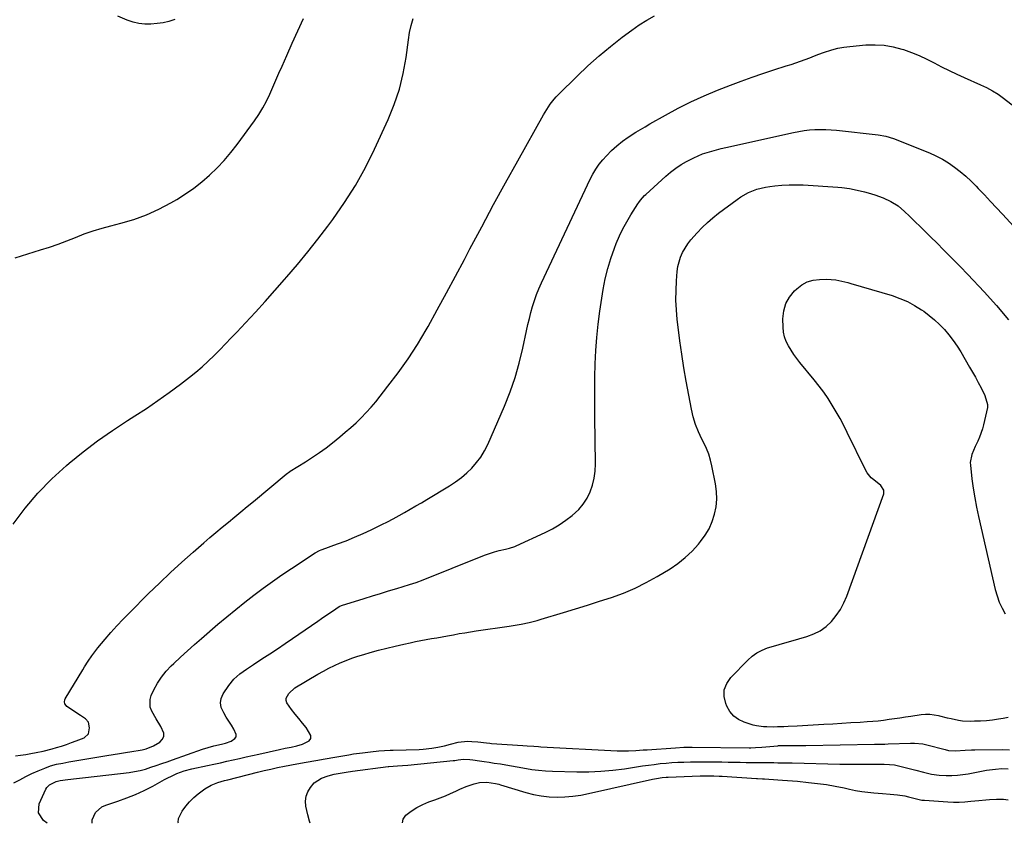
# Model space of a CAD drawing. Units: inches. Extents: x 1900802 to 1906136, y 469567 to 474907.
# Drawn here: x 1905055 to 1905569, y 469576 to 469996 of the extents above; entities that cross this region are included whole.
import ezdxf

# ---------------------------------------------------------------- set-up
doc = ezdxf.new("R2010")
doc.units = ezdxf.units.IN
doc.header["$MEASUREMENT"] = 0
doc.layers.add('7', color=7, linetype='Continuous')
doc.layers.add('8', color=7, linetype='Continuous')

msp = doc.modelspace()

# ---------------------------------------------------------------- linework, layer by layer
at = {"layer": '7', "color": 18}
for points in [[(1905052.72, 469611.33, 1848), (1905055.41, 469611.69, 1848), (1905058.1, 469612.09, 1848), (1905060.77, 469612.57, 1848), (1905063.43, 469613.08, 1848), (1905067.2, 469613.88, 1848), (1905071.79, 469615.07, 1848), (1905074.04, 469615.72, 1848), (1905076.67, 469616.52, 1848), (1905079.29, 469617.37, 1848), (1905081.88, 469618.29, 1848), (1905084.46, 469619.25, 1848), (1905088.52, 469620.84, 1848), (1905090.9, 469622.91, 1848), (1905091.42, 469626.03, 1848), (1905090.78, 469628.96, 1848), (1905089.34, 469630.71, 1848), (1905086.6, 469632.51, 1848), (1905079.56, 469637.23, 1848), (1905079.14, 469637.6, 1848), (1905078.53, 469638.5, 1848), (1905078.3, 469639.6, 1848), (1905078.48, 469640.68, 1848), (1905078.72, 469641.2, 1848), (1905087.89, 469656.36, 1848), (1905088.79, 469657.83, 1848), (1905090.64, 469660.75, 1848), (1905092.57, 469663.63, 1848), (1905094.63, 469666.4, 1848), (1905095.72, 469667.74, 1848), (1905099.51, 469672.27, 1848), (1905102.56, 469675.81, 1848), (1905105.68, 469679.3, 1848), (1905108.89, 469682.7, 1848), (1905112.16, 469686.05, 1848), (1905122.24, 469696.08, 1848), (1905127.91, 469701.61, 1848), (1905133.65, 469707.07, 1848), (1905139.49, 469712.42, 1848), (1905145.4, 469717.69, 1848), (1905150.98, 469722.56, 1848), (1905154.17, 469725.32, 1848), (1905157.39, 469728.06, 1848), (1905160.63, 469730.76, 1848), (1905163.9, 469733.44, 1848), (1905167.17, 469736.11, 1848), (1905170.44, 469738.78, 1848), (1905173.69, 469741.48, 1848), (1905176.94, 469744.18, 1848), (1905194.06, 469758.5, 1848), (1905195.89, 469759.79, 1848), (1905196.17, 469759.96, 1848), (1905204.21, 469764.93, 1848), (1905207.83, 469767.26, 1848), (1905211.39, 469769.67, 1848), (1905214.85, 469772.21, 1848), (1905218.26, 469774.83, 1848), (1905222.02, 469777.88, 1848), (1905224.9, 469780.3, 1848), (1905227.73, 469782.77, 1848), (1905230.54, 469785.28, 1848), (1905233.25, 469787.88, 1848), (1905235.88, 469790.56, 1848), (1905238.38, 469793.36, 1848), (1905240.79, 469796.24, 1848), (1905247.21, 469804.3, 1848), (1905252.6, 469811.39, 1848), (1905257.74, 469818.64, 1848), (1905262.53, 469826.14, 1848), (1905267.08, 469833.79, 1848), (1905268.1, 469835.58, 1848), (1905272.94, 469844.27, 1848), (1905277.73, 469852.99, 1848), (1905282.45, 469861.75, 1848), (1905287.12, 469870.54, 1848), (1905290.02, 469876.06, 1848), (1905296.15, 469887.6, 1848), (1905302.33, 469899.11, 1848), (1905308.61, 469910.57, 1848), (1905314.94, 469922, 1848), (1905328.35, 469945.98, 1848), (1905330.06, 469948.82, 1848), (1905331.93, 469951.55, 1848), (1905333.99, 469954.14, 1848), (1905335.1, 469955.37, 1848), (1905336.25, 469956.56, 1848), (1905345.98, 469966.16, 1848), (1905351.63, 469971.52, 1848), (1905357.43, 469976.72, 1848), (1905363.43, 469981.68, 1848), (1905369.56, 469986.48, 1848), (1905374.55, 469990.22, 1848), (1905378.37, 469992.91, 1848), (1905382.29, 469995.44, 1848), (1905386.36, 469997.73, 1848)], [(1905135.92, 469995.68, 1844), (1905132.86, 469994.76, 1844), (1905129.77, 469994.03, 1844), (1905126.62, 469993.57, 1844), (1905123.43, 469993.29, 1844), (1905120.26, 469993.36, 1844), (1905117.13, 469993.68, 1844), (1905114.07, 469994.41, 1844), (1905111.05, 469995.4, 1844), (1905106.07, 469997.4, 1844)], [(1905051.55, 469732.34, 1846), (1905057.8, 469740.62, 1846), (1905064.44, 469748.54, 1846), (1905071.68, 469755.92, 1846), (1905079.31, 469762.94, 1846), (1905080.75, 469764.17, 1846), (1905088.09, 469770.14, 1846), (1905095.59, 469775.89, 1846), (1905103.33, 469781.29, 1846), (1905111.25, 469786.47, 1846), (1905114.97, 469788.8, 1846), (1905121.08, 469792.74, 1846), (1905127.11, 469796.79, 1846), (1905133.02, 469801.02, 1846), (1905138.85, 469805.37, 1846), (1905143.59, 469809.01, 1846), (1905146.93, 469811.68, 1846), (1905150.2, 469814.44, 1846), (1905153.36, 469817.33, 1846), (1905156.44, 469820.29, 1846), (1905159.45, 469823.34, 1846), (1905162.45, 469826.41, 1846), (1905165.41, 469829.5, 1846), (1905168.35, 469832.62, 1846), (1905172.87, 469837.44, 1846), (1905178.03, 469843.01, 1846), (1905183.14, 469848.62, 1846), (1905188.2, 469854.28, 1846), (1905193.22, 469859.97, 1846), (1905194.45, 469861.38, 1846), (1905199.97, 469867.86, 1846), (1905205.39, 469874.43, 1846), (1905210.65, 469881.13, 1846), (1905215.81, 469887.91, 1846), (1905218.41, 469891.41, 1846), (1905224.51, 469900.18, 1846), (1905230.23, 469909.17, 1846), (1905235.38, 469918.49, 1846), (1905240.16, 469928.04, 1846), (1905247.31, 469943.5, 1846), (1905250.51, 469951.34, 1846), (1905253.21, 469959.31, 1846), (1905255.18, 469967.51, 1846), (1905256.65, 469975.84, 1846), (1905257.86, 469985.09, 1846), (1905258.49, 469988.87, 1846), (1905259.29, 469992.61, 1846), (1905260.36, 469996.28, 1846)], [(1905052.55, 469871.41, 1844), (1905065.75, 469875.46, 1844), (1905070.39, 469876.96, 1844), (1905075, 469878.54, 1844), (1905079.56, 469880.24, 1844), (1905084.1, 469882.03, 1844), (1905088.64, 469883.79, 1844), (1905093.23, 469885.41, 1844), (1905097.89, 469886.82, 1844), (1905102.58, 469888.1, 1844), (1905107.7, 469889.37, 1844), (1905114.5, 469891.38, 1844), (1905121.15, 469893.77, 1844), (1905127.58, 469896.72, 1844), (1905133.85, 469900.05, 1844), (1905136.87, 469901.83, 1844), (1905141.41, 469904.7, 1844), (1905145.81, 469907.74, 1844), (1905150.01, 469911.06, 1844), (1905154.08, 469914.56, 1844), (1905157.93, 469918.3, 1844), (1905161.62, 469922.19, 1844), (1905165.08, 469926.28, 1844), (1905168.38, 469930.51, 1844), (1905177.48, 469942.89, 1844), (1905179.74, 469946.19, 1844), (1905181.85, 469949.58, 1844), (1905183.72, 469953.1, 1844), (1905185.44, 469956.72, 1844), (1905187.05, 469960.4, 1844), (1905188.66, 469964.07, 1844), (1905190.28, 469967.75, 1844), (1905191.9, 469971.42, 1844), (1905194.38, 469976.99, 1844), (1905197.25, 469983.45, 1844), (1905200.13, 469989.9, 1844), (1905203.03, 469996.34, 1844)], [(1905069.21, 469576.19, 1852), (1905067.3, 469577.68, 1852), (1905064.71, 469581.6, 1852), (1905065.12, 469586.29, 1852), (1905068.56, 469593.93, 1852), (1905069.1, 469594.85, 1852), (1905070.52, 469596.35, 1852), (1905073.9, 469598.05, 1852), (1905076.04, 469598.51, 1852), (1905080.07, 469599.05, 1852), (1905084.64, 469599.64, 1852), (1905089.22, 469600.18, 1852), (1905111.99, 469602.76, 1852), (1905114.91, 469603.19, 1852), (1905117.8, 469603.76, 1852), (1905120.64, 469604.52, 1852), (1905123.46, 469605.4, 1852), (1905126.25, 469606.39, 1852), (1905129.04, 469607.37, 1852), (1905131.84, 469608.35, 1852), (1905134.63, 469609.33, 1852), (1905150.39, 469614.84, 1852), (1905153.32, 469615.78, 1852), (1905156.29, 469616.57, 1852), (1905160.32, 469617.5, 1852), (1905162.36, 469617.99, 1852), (1905165.31, 469619.09, 1852), (1905167.31, 469620.42, 1852), (1905167.9, 469621.38, 1852), (1905167.95, 469622.51, 1852), (1905166.72, 469625.27, 1852), (1905165.43, 469627.41, 1852), (1905164.13, 469629.55, 1852), (1905162.8, 469631.67, 1852), (1905161.46, 469633.78, 1852), (1905160.16, 469636.67, 1852), (1905159.75, 469639.03, 1852), (1905160.18, 469641.38, 1852), (1905161.18, 469643.73, 1852), (1905164.09, 469648.14, 1852), (1905166.72, 469651.44, 1852), (1905169.89, 469654.23, 1852), (1905173.38, 469656.71, 1852), (1905176.93, 469659.08, 1852), (1905181.42, 469661.99, 1852), (1905185.44, 469664.62, 1852), (1905189.45, 469667.27, 1852), (1905193.44, 469669.96, 1852), (1905197.41, 469672.67, 1852), (1905210.61, 469681.73, 1852), (1905212.5, 469683.03, 1852), (1905216.3, 469685.62, 1852), (1905218.2, 469686.91, 1852), (1905221.73, 469689.3, 1852), (1905222.01, 469689.48, 1852), (1905222.61, 469689.76, 1852), (1905222.93, 469689.86, 1852), (1905234.84, 469693.59, 1852), (1905239.06, 469694.9, 1852), (1905243.29, 469696.2, 1852), (1905247.52, 469697.48, 1852), (1905251.76, 469698.75, 1852), (1905258.44, 469700.75, 1852), (1905262, 469701.88, 1852), (1905265.51, 469703.19, 1852), (1905295.79, 469715.44, 1852), (1905298.1, 469716.32, 1852), (1905302.8, 469717.85, 1852), (1905305.19, 469718.5, 1852), (1905308.6, 469719.36, 1852), (1905310.71, 469719.87, 1852), (1905313.46, 469720.68, 1852), (1905314.13, 469720.96, 1852), (1905329.32, 469728.01, 1852), (1905333.04, 469729.91, 1852), (1905336.66, 469731.99, 1852), (1905340.11, 469734.33, 1852), (1905343.45, 469736.85, 1852), (1905346.79, 469739.93, 1852), (1905349.2, 469742.72, 1852), (1905351.15, 469745.84, 1852), (1905352.81, 469749.18, 1852), (1905354, 469752.74, 1852), (1905354.91, 469756.35, 1852), (1905355.37, 469760.04, 1852), (1905355.54, 469763.79, 1852), (1905355.19, 469788.3, 1852), (1905355.14, 469795.22, 1852), (1905355.14, 469802.14, 1852), (1905355.24, 469809.06, 1852), (1905355.4, 469815.98, 1852), (1905355.73, 469822.89, 1852), (1905356.23, 469829.78, 1852), (1905356.98, 469836.65, 1852), (1905357.89, 469843.5, 1852), (1905359.62, 469854.86, 1852), (1905360.64, 469860.34, 1852), (1905361.91, 469865.75, 1852), (1905363.54, 469871.06, 1852), (1905365.41, 469876.31, 1852), (1905366.42, 469878.88, 1852), (1905368.08, 469882.74, 1852), (1905369.87, 469886.52, 1852), (1905371.88, 469890.2, 1852), (1905374.03, 469893.8, 1852), (1905377.69, 469899.55, 1852), (1905378.13, 469900.22, 1852), (1905379.07, 469901.51, 1852), (1905381.18, 469903.9, 1852), (1905381.76, 469904.45, 1852), (1905392.24, 469913.96, 1852), (1905394.8, 469916.12, 1852), (1905397.45, 469918.14, 1852), (1905400.24, 469919.97, 1852), (1905403.13, 469921.67, 1852), (1905406.85, 469923.61, 1852), (1905409.13, 469924.65, 1852), (1905411.46, 469925.55, 1852), (1905413.83, 469926.37, 1852), (1905416.24, 469927.09, 1852), (1905418.65, 469927.76, 1852), (1905421.09, 469928.38, 1852), (1905423.53, 469928.95, 1852), (1905458.96, 469936.79, 1852), (1905461.73, 469937.33, 1852), (1905464.51, 469937.77, 1852), (1905467.31, 469938.07, 1852), (1905470.12, 469938.28, 1852), (1905472.94, 469938.35, 1852), (1905475.76, 469938.33, 1852), (1905478.57, 469938.17, 1852), (1905481.38, 469937.92, 1852), (1905503.19, 469935.46, 1852), (1905507.23, 469934.83, 1852), (1905511.13, 469933.66, 1852), (1905529.89, 469926.07, 1852), (1905533.33, 469924.52, 1852), (1905536.68, 469922.81, 1852), (1905539.89, 469920.85, 1852), (1905543.01, 469918.72, 1852), (1905545.99, 469916.39, 1852), (1905548.88, 469913.96, 1852), (1905551.64, 469911.38, 1852), (1905554.31, 469908.71, 1852), (1905555.43, 469907.52, 1852), (1905558.58, 469904.18, 1852), (1905561.73, 469900.82, 1852), (1905564.87, 469897.45, 1852), (1905568.01, 469894.08, 1852), (1905579.67, 469881.5, 1852)], [(1905092.7, 469576.21, 1854), (1905092.68, 469577.92, 1854), (1905094.56, 469581.91, 1854), (1905097.81, 469584.74, 1854), (1905099.83, 469585.69, 1854), (1905106.09, 469587.74, 1854), (1905110.79, 469589.42, 1854), (1905115.41, 469591.27, 1854), (1905119.92, 469593.38, 1854), (1905124.36, 469595.65, 1854), (1905130.57, 469599.04, 1854), (1905131.85, 469599.73, 1854), (1905134.47, 469601.01, 1854), (1905136.9, 469602.1, 1854), (1905140.74, 469603.55, 1854), (1905144.71, 469604.61, 1854), (1905152.96, 469606.37, 1854), (1905156.32, 469607.09, 1854), (1905159.68, 469607.83, 1854), (1905163.04, 469608.57, 1854), (1905166.39, 469609.33, 1854), (1905169.75, 469610.08, 1854), (1905173.11, 469610.84, 1854), (1905176.46, 469611.59, 1854), (1905179.82, 469612.33, 1854), (1905190.54, 469614.69, 1854), (1905193.56, 469615.33, 1854), (1905196.59, 469615.92, 1854), (1905199.6, 469616.59, 1854), (1905202.56, 469617.46, 1854), (1905206.03, 469619.23, 1854), (1905206.91, 469620.53, 1854), (1905206.89, 469622.09, 1854), (1905204.46, 469626.16, 1854), (1905202.59, 469628.52, 1854), (1905200.7, 469630.87, 1854), (1905198.8, 469633.2, 1854), (1905196.88, 469635.52, 1854), (1905194.31, 469639.01, 1854), (1905193.97, 469640.23, 1854), (1905194.09, 469641.49, 1854), (1905195.35, 469644.01, 1854), (1905198.63, 469646.95, 1854), (1905210.62, 469654.01, 1854), (1905213.47, 469655.62, 1854), (1905216.36, 469657.16, 1854), (1905219.31, 469658.58, 1854), (1905222.3, 469659.93, 1854), (1905225.33, 469661.17, 1854), (1905228.39, 469662.34, 1854), (1905231.49, 469663.39, 1854), (1905234.62, 469664.36, 1854), (1905237.84, 469665.29, 1854), (1905242.22, 469666.51, 1854), (1905246.61, 469667.67, 1854), (1905251.02, 469668.73, 1854), (1905255.45, 469669.73, 1854), (1905258.8, 469670.45, 1854), (1905261.57, 469671.02, 1854), (1905264.35, 469671.57, 1854), (1905267.12, 469672.09, 1854), (1905269.91, 469672.59, 1854), (1905272.69, 469673.07, 1854), (1905275.48, 469673.57, 1854), (1905278.26, 469674.07, 1854), (1905281.37, 469674.64, 1854), (1905284.31, 469675.17, 1854), (1905287.26, 469675.67, 1854), (1905290.21, 469676.14, 1854), (1905293.17, 469676.59, 1854), (1905310.47, 469679.08, 1854), (1905312.58, 469679.4, 1854), (1905316.79, 469680.15, 1854), (1905320.98, 469681.05, 1854), (1905325.12, 469682.11, 1854), (1905327.17, 469682.7, 1854), (1905338.85, 469686.23, 1854), (1905345.14, 469688.16, 1854), (1905351.43, 469690.11, 1854), (1905357.71, 469692.1, 1854), (1905363.98, 469694.11, 1854), (1905370.15, 469696.36, 1854), (1905376.19, 469698.88, 1854), (1905382.04, 469701.81, 1854), (1905387.77, 469705.02, 1854), (1905394.49, 469709.09, 1854), (1905398.57, 469711.86, 1854), (1905402.44, 469714.88, 1854), (1905405.98, 469718.27, 1854), (1905409.3, 469721.91, 1854), (1905410.42, 469723.26, 1854), (1905412.78, 469726.54, 1854), (1905414.85, 469729.97, 1854), (1905416.46, 469733.64, 1854), (1905417.77, 469737.47, 1854), (1905418.55, 469741.43, 1854), (1905418.96, 469745.39, 1854), (1905418.81, 469749.38, 1854), (1905418.28, 469753.38, 1854), (1905416.36, 469762.71, 1854), (1905415.59, 469765.81, 1854), (1905414.65, 469768.84, 1854), (1905413.46, 469771.8, 1854), (1905412.11, 469774.69, 1854), (1905411.06, 469776.69, 1854), (1905409.27, 469780.44, 1854), (1905407.75, 469784.31, 1854), (1905406.52, 469788.27, 1854), (1905405.61, 469792.33, 1854), (1905402.9, 469807.01, 1854), (1905401.68, 469814.01, 1854), (1905400.56, 469821.03, 1854), (1905399.59, 469828.07, 1854), (1905398.71, 469835.12, 1854), (1905398.24, 469839.19, 1854), (1905397.81, 469844.22, 1854), (1905397.58, 469849.25, 1854), (1905397.64, 469854.29, 1854), (1905397.89, 469859.34, 1854), (1905398.27, 469864.16, 1854), (1905398.63, 469866.75, 1854), (1905399.18, 469869.29, 1854), (1905400.02, 469871.75, 1854), (1905401.06, 469874.15, 1854), (1905402.34, 469876.44, 1854), (1905403.74, 469878.65, 1854), (1905405.33, 469880.74, 1854), (1905408.6, 469884.43, 1854), (1905411.25, 469887.13, 1854), (1905413.99, 469889.74, 1854), (1905416.86, 469892.2, 1854), (1905419.82, 469894.57, 1854), (1905429.45, 469901.85, 1854), (1905431.37, 469903.18, 1854), (1905435.43, 469905.43, 1854), (1905439.78, 469907.11, 1854), (1905444.3, 469908.25, 1854), (1905446.6, 469908.63, 1854), (1905449.27, 469908.96, 1854), (1905452.93, 469909.32, 1854), (1905456.59, 469909.53, 1854), (1905460.26, 469909.53, 1854), (1905463.94, 469909.39, 1854), (1905482.09, 469908.14, 1854), (1905484.11, 469907.97, 1854), (1905488.13, 469907.45, 1854), (1905492.11, 469906.69, 1854), (1905496.04, 469905.74, 1854), (1905498, 469905.2, 1854), (1905501.49, 469904.18, 1854), (1905505.72, 469902.7, 1854), (1905509.77, 469900.79, 1854), (1905513.55, 469898.41, 1854), (1905516.96, 469895.53, 1854), (1905519.46, 469893.1, 1854), (1905522.32, 469890.32, 1854), (1905525.18, 469887.53, 1854), (1905528.03, 469884.74, 1854), (1905530.87, 469881.94, 1854), (1905533.53, 469879.31, 1854), (1905537.68, 469875.17, 1854), (1905541.81, 469871.01, 1854), (1905545.89, 469866.81, 1854), (1905549.95, 469862.58, 1854), (1905558.42, 469853.68, 1854), (1905564.95, 469846.47, 1854), (1905571.21, 469839.05, 1854)], [(1905571.09, 469631.42, 1856), (1905568.39, 469630.83, 1856), (1905566.06, 469630.47, 1856), (1905562.92, 469630.05, 1856), (1905559.77, 469629.72, 1856), (1905556.61, 469629.52, 1856), (1905553.45, 469629.42, 1856), (1905551.11, 469629.39, 1856), (1905547.13, 469629.57, 1856), (1905545.16, 469629.85, 1856), (1905541.24, 469630.66, 1856), (1905539.29, 469631.12, 1856), (1905535.4, 469632.07, 1856), (1905534.73, 469632.24, 1856), (1905530.15, 469632.92, 1856), (1905527.84, 469632.91, 1856), (1905525.52, 469632.72, 1856), (1905520.2, 469631.96, 1856), (1905517.36, 469631.55, 1856), (1905514.52, 469631.14, 1856), (1905511.68, 469630.72, 1856), (1905508.84, 469630.3, 1856), (1905505.99, 469629.92, 1856), (1905503.15, 469629.58, 1856), (1905500.29, 469629.32, 1856), (1905497.43, 469629.11, 1856), (1905493.68, 469628.88, 1856), (1905488.95, 469628.59, 1856), (1905484.21, 469628.3, 1856), (1905479.47, 469628.01, 1856), (1905474.73, 469627.72, 1856), (1905460.91, 469626.87, 1856), (1905456.24, 469626.63, 1856), (1905453.9, 469626.55, 1856), (1905450.56, 469626.47, 1856), (1905448.72, 469626.45, 1856), (1905445.06, 469626.52, 1856), (1905443.22, 469626.59, 1856), (1905439.6, 469627.04, 1856), (1905437.83, 469627.45, 1856), (1905433.16, 469628.93, 1856), (1905430.28, 469630.34, 1856), (1905427.76, 469632.14, 1856), (1905425.78, 469634.52, 1856), (1905424.16, 469637.29, 1856), (1905423.56, 469638.74, 1856), (1905422.77, 469642.41, 1856), (1905422.81, 469645.93, 1856), (1905424.08, 469649.21, 1856), (1905426.17, 469652.33, 1856), (1905435.02, 469661.36, 1856), (1905437.35, 469663.4, 1856), (1905439.83, 469665.19, 1856), (1905442.55, 469666.59, 1856), (1905445.42, 469667.73, 1856), (1905448.43, 469668.65, 1856), (1905451.44, 469669.55, 1856), (1905454.45, 469670.43, 1856), (1905457.48, 469671.29, 1856), (1905465.95, 469673.67, 1856), (1905469.55, 469675.01, 1856), (1905472.93, 469676.72, 1856), (1905475.99, 469678.97, 1856), (1905478.82, 469681.57, 1856), (1905481.27, 469684.59, 1856), (1905483.46, 469687.77, 1856), (1905485.25, 469691.18, 1856), (1905486.79, 469694.75, 1856), (1905506.05, 469748.2, 1856), (1905506.19, 469750.11, 1856), (1905504.55, 469752.57, 1856), (1905500.92, 469755.42, 1856), (1905499.57, 469756.53, 1856), (1905497.34, 469759.15, 1856), (1905496.45, 469760.66, 1856), (1905486.97, 469780.2, 1856), (1905485.15, 469783.82, 1856), (1905483.25, 469787.41, 1856), (1905481.26, 469790.94, 1856), (1905479.19, 469794.43, 1856), (1905477.01, 469797.84, 1856), (1905474.73, 469801.19, 1856), (1905472.31, 469804.44, 1856), (1905469.8, 469807.63, 1856), (1905462.33, 469816.7, 1856), (1905460.69, 469818.78, 1856), (1905459.12, 469820.91, 1856), (1905457.65, 469823.1, 1856), (1905456.25, 469825.35, 1856), (1905455.1, 469827.69, 1856), (1905454.21, 469830.1, 1856), (1905453.71, 469832.62, 1856), (1905453.46, 469835.21, 1856), (1905453.38, 469839.58, 1856), (1905453.83, 469843.64, 1856), (1905454.89, 469847.45, 1856), (1905456.85, 469850.88, 1856), (1905459.43, 469854.06, 1856), (1905460.65, 469855.23, 1856), (1905463.29, 469857.23, 1856), (1905466.11, 469858.77, 1856), (1905469.21, 469859.65, 1856), (1905472.49, 469860.08, 1856), (1905476.11, 469860.13, 1856), (1905480.96, 469859.81, 1856), (1905485.74, 469858.84, 1856), (1905487.31, 469858.43, 1856), (1905488.88, 469857.99, 1856), (1905510.45, 469851.62, 1856), (1905514.5, 469850.2, 1856), (1905518.43, 469848.54, 1856), (1905522.19, 469846.5, 1856), (1905525.82, 469844.22, 1856), (1905526.96, 469843.42, 1856), (1905529.85, 469841.25, 1856), (1905532.63, 469838.95, 1856)], [(1905532.63, 469838.95, 1856), (1905535.24, 469836.46, 1856), (1905537.74, 469833.85, 1856), (1905540.06, 469831.08, 1856), (1905542.28, 469828.22, 1856), (1905544.33, 469825.25, 1856), (1905546.26, 469822.19, 1856), (1905550.92, 469814.34, 1856), (1905552.47, 469811.67, 1856), (1905553.98, 469808.99, 1856), (1905555.44, 469806.27, 1856), (1905556.86, 469803.54, 1856), (1905558.91, 469799.52, 1856), (1905560.3, 469794.83, 1856), (1905560.27, 469794.02, 1856), (1905560.15, 469793.21, 1856), (1905558.22, 469784.24, 1856), (1905557.65, 469782.02, 1856), (1905556.11, 469777.71, 1856), (1905555.15, 469775.63, 1856), (1905553.76, 469772.83, 1856), (1905552.01, 469768.76, 1856), (1905551.24, 469764.51, 1856), (1905551.31, 469763.05, 1856), (1905552.12, 469756.04, 1856), (1905552.77, 469751.09, 1856), (1905553.54, 469746.15, 1856), (1905554.47, 469741.24, 1856), (1905555.52, 469736.34, 1856), (1905564.31, 469698.27, 1856), (1905565.25, 469694.93, 1856), (1905566.4, 469691.67, 1856), (1905567.85, 469688.54, 1856), (1905569.5, 469685.49, 1856)], [(1905137.79, 469576.26, 1856), (1905137.65, 469576.64, 1856), (1905137.84, 469578.69, 1856), (1905139.78, 469582.58, 1856), (1905141.6, 469585.08, 1856), (1905143.56, 469587.44, 1856), (1905145.75, 469589.59, 1856), (1905148.08, 469591.61, 1856), (1905151.54, 469594.19, 1856), (1905154.81, 469596.01, 1856), (1905158.42, 469597.4, 1856), (1905161.85, 469598.46, 1856), (1905163.58, 469598.92, 1856), (1905179.04, 469602.83, 1856), (1905182.54, 469603.69, 1856), (1905186.05, 469604.52, 1856), (1905189.58, 469605.29, 1856), (1905193.12, 469606, 1856), (1905199.53, 469607.22, 1856), (1905204.51, 469608.14, 1856), (1905209.5, 469609.05, 1856), (1905214.49, 469609.92, 1856), (1905219.49, 469610.77, 1856), (1905226.8, 469611.98, 1856), (1905229.15, 469612.36, 1856), (1905233.87, 469613.04, 1856), (1905237.99, 469613.56, 1856), (1905242.45, 469613.99, 1856), (1905245.44, 469614.17, 1856), (1905248.42, 469614.3, 1856), (1905249.92, 469614.35, 1856), (1905263.44, 469614.74, 1856), (1905265.66, 469614.86, 1856), (1905270.08, 469615.36, 1856), (1905273.3, 469615.93, 1856), (1905276.63, 469616.65, 1856), (1905279.93, 469617.51, 1856), (1905283.93, 469618.51, 1856), (1905288.67, 469619, 1856), (1905291.07, 469618.96, 1856), (1905294.09, 469618.74, 1856), (1905298.56, 469618.19, 1856), (1905300.36, 469617.98, 1856), (1905301.25, 469617.91, 1856), (1905317.57, 469616.86, 1856), (1905319.92, 469616.69, 1856), (1905323.44, 469616.4, 1856), (1905325.79, 469616.23, 1856), (1905326.97, 469616.16, 1856), (1905366.91, 469614.07, 1856), (1905370.8, 469613.98, 1856), (1905372.74, 469614.02, 1856), (1905376.63, 469614.22, 1856), (1905380.51, 469614.47, 1856), (1905382.45, 469614.61, 1856), (1905397.35, 469615.65, 1856), (1905401.65, 469615.84, 1856), (1905405.95, 469615.86, 1856), (1905435.81, 469615.64, 1856), (1905436.63, 469615.64, 1856), (1905439.09, 469615.69, 1856), (1905442.37, 469615.9, 1856), (1905450.74, 469616.68, 1856), (1905451.17, 469616.72, 1856), (1905452.46, 469616.79, 1856), (1905454.19, 469616.81, 1856), (1905457.32, 469616.76, 1856), (1905459.32, 469616.73, 1856), (1905461.31, 469616.73, 1856), (1905465.3, 469616.76, 1856), (1905501.27, 469617.41, 1856), (1905503.04, 469617.45, 1856), (1905506.59, 469617.54, 1856), (1905508.36, 469617.6, 1856), (1905520.03, 469618.02, 1856), (1905522.16, 469618.03, 1856), (1905526.4, 469617.59, 1856), (1905528.48, 469617.13, 1856), (1905538.06, 469614.63, 1856), (1905539.88, 469614.26, 1856), (1905543.61, 469614.04, 1856), (1905548.59, 469614.41, 1856), (1905551.92, 469614.57, 1856), (1905553.58, 469614.6, 1856), (1905567.92, 469614.68, 1856), (1905571.79, 469614.45, 1856)], [(1905206.52, 469576.33, 1858), (1905206.22, 469577.25, 1858), (1905205.37, 469580.54, 1858), (1905204.38, 469585.15, 1858), (1905204.22, 469587.78, 1858), (1905204.49, 469590.3, 1858), (1905205.38, 469592.68, 1858), (1905206.69, 469594.96, 1858), (1905208.74, 469597.27, 1858), (1905212.43, 469599.79, 1858), (1905216.01, 469601.03, 1858), (1905219.12, 469601.81, 1858), (1905222.27, 469602.42, 1858), (1905225.45, 469602.91, 1858), (1905228.64, 469603.36, 1858), (1905247.26, 469605.87, 1858), (1905247.63, 469605.91, 1858), (1905252.17, 469606.19, 1858), (1905254.87, 469606.35, 1858), (1905257.56, 469606.58, 1858), (1905281.2, 469608.95, 1858), (1905282.1, 469609.05, 1858), (1905283.88, 469609.27, 1858), (1905286.55, 469609.58, 1858), (1905289.86, 469609.5, 1858), (1905291.5, 469609.3, 1858), (1905294.94, 469608.79, 1858), (1905297.48, 469608.41, 1858), (1905300.03, 469608.03, 1858), (1905302.57, 469607.65, 1858), (1905305.88, 469607.16, 1858), (1905308.8, 469606.71, 1858), (1905311.71, 469606.24, 1858), (1905314.62, 469605.72, 1858), (1905317.53, 469605.18, 1858), (1905322.32, 469604.35, 1858), (1905325.87, 469603.88, 1858), (1905329.44, 469603.58, 1858), (1905333.02, 469603.4, 1858), (1905345.77, 469603.09, 1858), (1905352.04, 469603.11, 1858), (1905358.3, 469603.34, 1858), (1905364.53, 469603.91, 1858), (1905370.75, 469604.7, 1858), (1905377.05, 469605.68, 1858), (1905380.11, 469606.13, 1858), (1905383.18, 469606.56, 1858), (1905386.24, 469606.95, 1858), (1905389.31, 469607.32, 1858), (1905392.39, 469607.63, 1858), (1905395.47, 469607.89, 1858), (1905398.55, 469608.06, 1858), (1905401.64, 469608.18, 1858), (1905405.23, 469608.25, 1858), (1905408.48, 469608.29, 1858), (1905411.74, 469608.3, 1858), (1905414.99, 469608.28, 1858), (1905421.57, 469608.21, 1858), (1905424.75, 469608.16, 1858), (1905427.94, 469608.12, 1858), (1905431.12, 469608.06, 1858), (1905434.31, 469608, 1858), (1905439.09, 469607.9, 1858), (1905442.28, 469607.87, 1858), (1905445.47, 469607.86, 1858), (1905448.67, 469607.84, 1858), (1905450.82, 469607.82, 1858), (1905454.57, 469607.76, 1858), (1905458.32, 469607.69, 1858), (1905483.05, 469607.12, 1858), (1905486.91, 469607.05, 1858), (1905490.78, 469607.01, 1858), (1905494.64, 469607.01, 1858), (1905498.51, 469607.03, 1858), (1905503.47, 469607.09, 1858), (1905506.24, 469607.07, 1858), (1905509, 469606.94, 1858), (1905511.74, 469606.64, 1858), (1905514.44, 469606.08, 1858), (1905520.76, 469604.46, 1858), (1905522.8, 469603.94, 1858), (1905526.86, 469602.89, 1858), (1905530.93, 469601.91, 1858), (1905535.05, 469601.32, 1858), (1905538.73, 469601.14, 1858), (1905541.61, 469601.15, 1858), (1905544.49, 469601.28, 1858), (1905547.35, 469601.6, 1858), (1905550.19, 469602.05, 1858), (1905559.63, 469603.84, 1858), (1905561.24, 469604.11, 1858), (1905564.47, 469604.52, 1858), (1905567.72, 469604.72, 1858), (1905570.97, 469604.66, 1858)]]:
    msp.add_polyline3d(points, dxfattribs=at)
at = {"layer": '8', "color": 18}
for points in [[(1905051.91, 469597.23, 1850), (1905054.97, 469598.96, 1850), (1905058.09, 469600.6, 1850), (1905061.27, 469602.11, 1850), (1905064.49, 469603.53, 1850), (1905067.98, 469604.99, 1850), (1905071.04, 469606.11, 1850), (1905074.19, 469606.98, 1850), (1905077.39, 469607.66, 1850), (1905079, 469607.97, 1850), (1905080.61, 469608.25, 1850), (1905100.46, 469611.6, 1850), (1905103.7, 469612.14, 1850), (1905106.94, 469612.67, 1850), (1905110.18, 469613.19, 1850), (1905113.43, 469613.71, 1850), (1905117.83, 469614.4, 1850), (1905118.87, 469614.59, 1850), (1905120.93, 469615.07, 1850), (1905124.84, 469616.6, 1850), (1905128.02, 469618.54, 1850), (1905129.36, 469619.98, 1850), (1905130.16, 469621.54, 1850), (1905130.15, 469623.29, 1850), (1905128.61, 469626.77, 1850), (1905126.22, 469630.75, 1850), (1905123.89, 469634.76, 1850), (1905123.11, 469636.78, 1850), (1905122.96, 469640.89, 1850), (1905123.59, 469642.97, 1850), (1905124.96, 469645.86, 1850), (1905126.83, 469649.27, 1850), (1905128.92, 469652.52, 1850), (1905131.35, 469655.51, 1850), (1905134.01, 469658.35, 1850), (1905135.37, 469659.64, 1850), (1905138.91, 469662.97, 1850), (1905142.48, 469666.25, 1850), (1905146.11, 469669.48, 1850), (1905149.77, 469672.67, 1850), (1905158.43, 469680.1, 1850), (1905163.04, 469683.98, 1850), (1905167.69, 469687.81, 1850), (1905172.4, 469691.57, 1850), (1905177.15, 469695.27, 1850), (1905181.97, 469698.88, 1850), (1905186.84, 469702.43, 1850), (1905191.79, 469705.86, 1850), (1905196.78, 469709.23, 1850), (1905209.17, 469717.4, 1850), (1905211.38, 469718.59, 1850), (1905212.31, 469718.97, 1850), (1905212.78, 469719.14, 1850), (1905220.87, 469722.02, 1850), (1905225.35, 469723.7, 1850), (1905229.79, 469725.48, 1850), (1905234.17, 469727.41, 1850), (1905238.51, 469729.44, 1850), (1905243.97, 469732.11, 1850), (1905246.99, 469733.62, 1850), (1905249.99, 469735.17, 1850), (1905252.96, 469736.78, 1850), (1905255.91, 469738.43, 1850), (1905258.84, 469740.12, 1850), (1905261.76, 469741.82, 1850), (1905264.67, 469743.54, 1850), (1905267.57, 469745.27, 1850), (1905279.4, 469752.4, 1850), (1905282.51, 469754.45, 1850), (1905285.51, 469756.65, 1850), (1905288.33, 469759.06, 1850), (1905291.04, 469761.63, 1850), (1905293.48, 469764.43, 1850), (1905295.7, 469767.37, 1850), (1905297.59, 469770.54, 1850), (1905299.26, 469773.86, 1850), (1905308.02, 469793.96, 1850), (1905310.97, 469801.33, 1850), (1905313.61, 469808.8, 1850), (1905315.78, 469816.42, 1850), (1905317.64, 469824.13, 1850), (1905319.55, 469833.31, 1850), (1905320.25, 469836.5, 1850), (1905321.01, 469839.69, 1850), (1905321.83, 469842.85, 1850), (1905322.71, 469846, 1850), (1905323.69, 469849.12, 1850), (1905324.77, 469852.2, 1850), (1905326, 469855.22, 1850), (1905327.32, 469858.21, 1850), (1905352.85, 469912.39, 1850), (1905354.23, 469915.09, 1850), (1905355.8, 469917.69, 1850), (1905357.54, 469920.18, 1850), (1905359.45, 469922.54, 1850), (1905361.27, 469924.64, 1850), (1905363.84, 469927.37, 1850), (1905366.63, 469929.86, 1850), (1905369.59, 469932.16, 1850), (1905372.68, 469934.3, 1850), (1905376.66, 469936.86, 1850), (1905379.06, 469938.35, 1850), (1905381.49, 469939.8, 1850), (1905383.94, 469941.22, 1850), (1905392.1, 469945.86, 1850), (1905398.71, 469949.43, 1850), (1905405.41, 469952.81, 1850), (1905412.25, 469955.89, 1850), (1905419.19, 469958.78, 1850), (1905426.04, 469961.46, 1850), (1905431.65, 469963.59, 1850), (1905437.29, 469965.64, 1850), (1905442.97, 469967.58, 1850), (1905448.67, 469969.44, 1850), (1905455.19, 469971.5, 1850), (1905457.65, 469972.3, 1850), (1905460.1, 469973.12, 1850), (1905462.54, 469973.99, 1850), (1905464.97, 469974.89, 1850), (1905467.39, 469975.8, 1850), (1905469.82, 469976.71, 1850), (1905472.24, 469977.61, 1850), (1905474.67, 469978.51, 1850), (1905478.92, 469979.93, 1850), (1905482.01, 469980.75, 1850), (1905485.16, 469981.32, 1850), (1905488.34, 469981.73, 1850), (1905496.78, 469982.47, 1850), (1905501.55, 469982.59, 1850), (1905506.28, 469982.33, 1850), (1905510.94, 469981.5, 1850), (1905515.56, 469980.29, 1850), (1905516.41, 469980, 1850), (1905520.52, 469978.53, 1850), (1905524.57, 469976.91, 1850), (1905528.52, 469975.09, 1850), (1905532.42, 469973.12, 1850), (1905536.29, 469971.1, 1850), (1905540.2, 469969.13, 1850), (1905544.14, 469967.25, 1850), (1905548.11, 469965.43, 1850), (1905556.52, 469961.69, 1850), (1905559.69, 469960.18, 1850), (1905562.79, 469958.53, 1850), (1905565.78, 469956.69, 1850), (1905568.62, 469954.65, 1850), (1905576.32, 469948.69, 1850)], [(1905254.72, 469576.38, 1860), (1905255.17, 469578.34, 1860), (1905256.49, 469580.47, 1860), (1905259.31, 469582.55, 1860), (1905262.26, 469584.42, 1860), (1905265.38, 469585.98, 1860), (1905268.62, 469587.32, 1860), (1905271.59, 469588.37, 1860), (1905274.38, 469589.41, 1860), (1905277.15, 469590.51, 1860), (1905279.88, 469591.7, 1860), (1905282.59, 469592.95, 1860), (1905284.67, 469593.94, 1860), (1905288.01, 469595.4, 1860), (1905292.24, 469596.85, 1860), (1905294.98, 469597.47, 1860), (1905298.76, 469597.63, 1860), (1905303.35, 469597.01, 1860), (1905305.15, 469596.55, 1860), (1905306.04, 469596.29, 1860), (1905319.19, 469592.31, 1860), (1905323.2, 469591.29, 1860), (1905327.24, 469590.5, 1860), (1905331.33, 469590.07, 1860), (1905335.46, 469589.88, 1860), (1905339.61, 469590.01, 1860), (1905343.73, 469590.32, 1860), (1905347.82, 469590.91, 1860), (1905351.89, 469591.68, 1860), (1905385.3, 469599.2, 1860), (1905387.33, 469599.61, 1860), (1905390.39, 469600.07, 1860), (1905392.45, 469600.25, 1860), (1905393.48, 469600.3, 1860), (1905410.2, 469600.9, 1860), (1905413.06, 469600.96, 1860), (1905417.35, 469600.92, 1860), (1905420.2, 469600.81, 1860), (1905421.63, 469600.73, 1860), (1905439.56, 469599.61, 1860), (1905440.1, 469599.57, 1860), (1905442.76, 469599.4, 1860), (1905443.82, 469599.34, 1860), (1905450.68, 469598.93, 1860), (1905453.25, 469598.77, 1860), (1905455.82, 469598.58, 1860), (1905458.38, 469598.37, 1860), (1905460.95, 469598.14, 1860), (1905466.77, 469597.57, 1860), (1905471.45, 469597.03, 1860), (1905476.1, 469596.38, 1860), (1905480.73, 469595.56, 1860), (1905485.34, 469594.63, 1860), (1905488.22, 469594, 1860), (1905491.39, 469593.37, 1860), (1905494.57, 469592.83, 1860), (1905497.76, 469592.41, 1860), (1905500.97, 469592.09, 1860), (1905505.46, 469591.72, 1860), (1905509.36, 469591.43, 1860), (1905513.26, 469591.1, 1860), (1905517.1, 469590.47, 1860), (1905519.01, 469590.04, 1860), (1905522.54, 469589.13, 1860), (1905525.93, 469588.33, 1860), (1905527.31, 469588.18, 1860), (1905539.44, 469587.41, 1860), (1905542.46, 469587.29, 1860), (1905545.47, 469587.28, 1860), (1905548.48, 469587.43, 1860), (1905551.49, 469587.68, 1860), (1905555.65, 469588.13, 1860), (1905559.35, 469588.51, 1860), (1905561.2, 469588.69, 1860), (1905564.89, 469588.87, 1860), (1905568.59, 469588.74, 1860), (1905571.06, 469588.49, 1860)]]:
    msp.add_polyline3d(points, dxfattribs=at)

doc.saveas('drawing.dxf')
